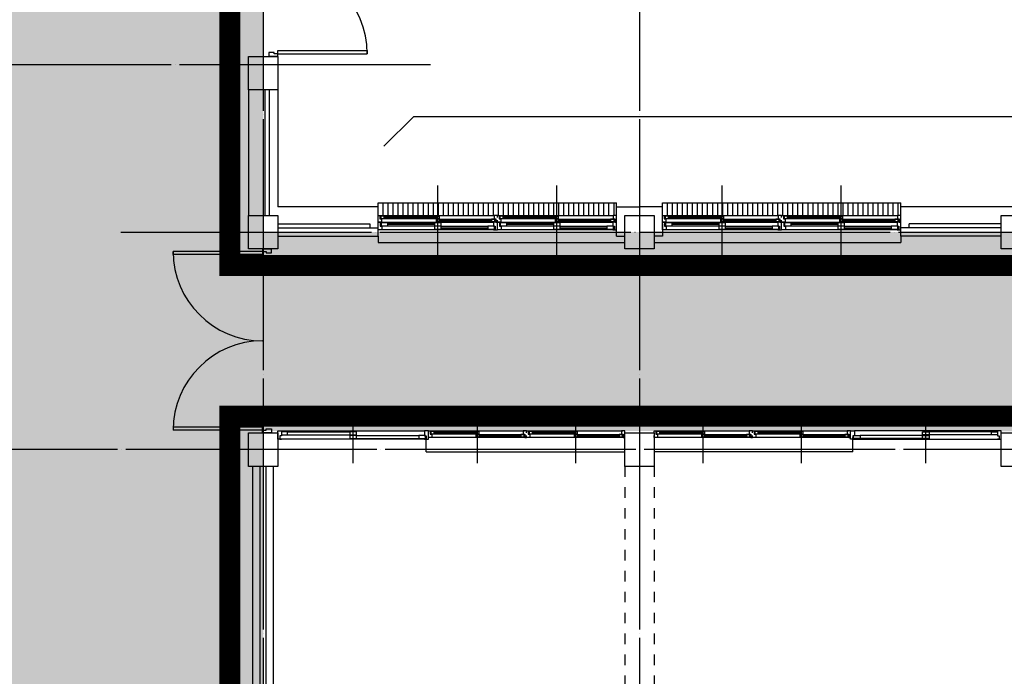
# Model space of a CAD drawing. Units: millimetres. Extents: x 385889 to 1058711, y -759159 to -94622.
# Drawn here: x 480042 to 491816, y -345983 to -338135 of the extents above; entities that cross this region are included whole.
import ezdxf

# ---------------------------------------------------------------- set-up
doc = ezdxf.new("R2010")
doc.units = ezdxf.units.MM
doc.header["$LTSCALE"] = 50
for name, pattern in [('CEN', [62, 60, -1, 0, -1]), ('HIDDEN', [3, 2, -1]), ('HIDDEN2', [1, 0.5, -0.5])]:
    doc.linetypes.add(name, pattern=pattern)
for name, color, linetype in [('252', 252, 'Continuous'), ('A-CEN', 1, 'CEN'), ('A-ELE1', 2, 'Continuous'), ('A-SYM1', 7, 'Continuous'), ('arc', 7, 'Continuous')]:
    doc.layers.add(name, color=color, linetype=linetype)

msp = doc.modelspace()

# ---------------------------------------------------------------- hatches: boundary and pattern name
at = {"layer": '252'}
h = msp.add_hatch(color=256, dxfattribs=at)
h.dxf.hatch_style = 1
h.paths.add_polyline_path([(433453.7, -336173.6), (433453.7, -340823.6), (442453.7, -340823.6), (442453.7, -338673.6), (478453.7, -338673.6), (478453.7, -350623.6), (482953.7, -350623.6), (482953.7, -343049.6), (518953.7, -343073.6), (518953.7, -345323.6), (527953.7, -345323.6), (527953.7, -350623.6), (532453.7, -350623.6), (532453.7, -367673.6), (534953.7, -367673.6), (534953.7, -340673.6), (482953.7, -340673.6), (482953.7, -328673.6), (478453.7, -328673.6), (478453.7, -336173.6)])

# ---------------------------------------------------------------- linework, layer by layer
at = {"layer": 'A-CEN'}
for p, q in [((482953.7, -323823.6), (482953.7, -352823.6)), ((487453.7, -323823.6), (487453.7, -352823.6)), ((484953.7, -338673.6), (411453.7, -338673.6)), ((481249.6, -340673.6), (547453.7, -340673.6)), ((533912.5, -343273.6), (477269.3, -343273.6))]:
    msp.add_line(p, q, dxfattribs=at)
at = {"layer": 'A-ELE1', "linetype": 'HIDDEN', "ltscale": 10, "const_width": 250}
msp.add_lwpolyline([(465353.7, -336573.6), (465353.7, -338273.6), (478853.7, -338273.6), (478853.7, -350223.6), (482553.7, -350223.6), (482553.7, -342873.6), (519418.7, -342873.6), (519418.7, -344908.5), (527462.7, -344908.5), (527462.7, -342873.5), (528353.7, -342873.6), (528353.7, -350223.6), (532053.7, -350223.6), (532053.7, -342873.6), (532853.7, -342873.6), (532853.7, -367273.6), (534553.7, -367273.6), (534553.7, -341073.6), (482553.7, -341073.6), (482553.7, -329193.5), (478853.7, -329193.5), (478853.7, -336573.6), (465453.7, -336573.6)], dxfattribs=at)
at = {"layer": 'A-SYM1'}
msp.add_lwpolyline([(501223.5, -339294.6), (484751.6, -339294.6), (484398, -339648.2)], dxfattribs=at)
at = {"layer": 'arc'}
for p, q in [((483128.7, -338541.8), (483128.7, -338504.6)), ((483128.7, -338541.8), (483128.7, -338504.6)), ((483128.7, -338504.6), (484196.9, -338504.6)), ((484196.9, -338504.6), (484196.9, -338541.8)), ((482778.7, -338973.6), (482778.7, -338573.6)), ((482778.7, -338573.6), (483128.7, -338573.6)), ((483086.3, -338525.9), (483022.7, -338525.9)), ((483022.7, -338525.9), (483022.7, -338573.6)), ((483086.3, -338525.9), (483022.7, -338525.9)), ((483022.7, -338525.9), (483022.7, -338573.6)), ((483128.7, -338573.6), (483022.7, -338573.6)), ((483022.7, -338573.6), (483128.7, -338573.6)), ((483128.7, -338573.6), (483022.7, -338573.6)), ((483022.7, -338573.6), (483128.7, -338573.6)), ((483086.3, -338541.8), (483086.3, -338525.9)), ((483086.3, -338541.8), (483086.3, -338525.9)), ((483128.7, -338541.8), (483086.3, -338541.8)), ((483128.7, -338541.8), (483086.3, -338541.8)), ((483128.7, -338573.6), (483128.7, -338541.8)), ((483128.7, -338541.8), (484196.9, -338541.8)), ((483128.7, -338573.6), (483128.7, -338541.8)), ((483128.7, -338574.6), (483128.7, -338549.6)), ((483128.7, -338573.6), (483128.7, -338973.6)), ((483128.7, -338973.6), (482778.7, -338973.6)), ((482778.7, -338973.6), (482778.7, -340473.6)), ((482978.7, -340473.6), (482978.7, -338973.6)), ((483028.7, -340473.6), (483028.7, -338973.6)), ((483128.7, -338973.6), (483128.7, -340373.6)), ((482778.7, -339424.6), (482778.7, -340473.6)), ((482978.7, -340473.6), (482978.7, -339424.6)), ((483028.7, -340473.6), (483028.7, -339424.6)), ((483128.7, -339424.6), (483128.7, -340373.6)), ((485041.2, -340916.1), (485041.2, -340116.1)), ((485041.2, -340961.1), (485041.2, -340161.1)), ((486466.2, -340916.1), (486466.2, -340116.1)), ((486466.2, -340961.1), (486466.2, -340161.1)), ((488441.2, -340916.1), (488441.2, -340116.1)), ((488441.2, -340961.1), (488441.2, -340161.1)), ((489866.2, -340916.1), (489866.2, -340116.1)), ((489866.2, -340961.1), (489866.2, -340161.1)), ((484328.7, -340373.6), (483128.7, -340373.6)), ((484328.7, -340323.6), (485753.7, -340323.6)), ((484328.7, -340373.6), (484328.7, -340323.6)), ((484328.7, -340723.6), (484328.7, -340373.6)), ((484388.7, -340476.1), (484388.7, -340323.6)), ((484448.7, -340476.1), (484448.7, -340323.6)), ((484508.7, -340476.1), (484508.7, -340323.6)), ((484568.7, -340476.1), (484568.7, -340323.6)), ((484628.7, -340476.1), (484628.7, -340323.6)), ((484688.7, -340476.1), (484688.7, -340323.6)), ((484748.7, -340476.1), (484748.7, -340323.6)), ((484808.7, -340476.1), (484808.7, -340323.6)), ((484868.7, -340476.1), (484868.7, -340323.6)), ((484928.7, -340476.1), (484928.7, -340323.6)), ((484988.7, -340476.1), (484988.7, -340323.6)), ((485048.7, -340476.1), (485048.7, -340323.6)), ((485108.7, -340476.1), (485108.7, -340323.6)), ((485168.7, -340476.1), (485168.7, -340323.6)), ((485228.7, -340476.1), (485228.7, -340323.6)), ((485288.7, -340476.1), (485288.7, -340323.6)), ((485348.7, -340476.1), (485348.7, -340323.6)), ((485408.7, -340476.1), (485408.7, -340323.6)), ((485468.7, -340476.1), (485468.7, -340323.6)), ((485528.7, -340476.1), (485528.7, -340323.6)), ((485588.7, -340476.1), (485588.7, -340323.6)), ((485648.7, -340476.1), (485648.7, -340323.6)), ((485708.7, -340476.1), (485708.7, -340323.6)), ((485753.7, -340323.6), (487178.7, -340323.6)), ((485768.7, -340476.1), (485768.7, -340323.6)), ((485828.7, -340476.1), (485828.7, -340323.6)), ((485888.7, -340476.1), (485888.7, -340323.6)), ((485948.7, -340476.1), (485948.7, -340323.6)), ((486008.7, -340476.1), (486008.7, -340323.6)), ((486068.7, -340476.1), (486068.7, -340323.6)), ((486128.7, -340476.1), (486128.7, -340323.6)), ((486188.7, -340476.1), (486188.7, -340323.6)), ((486248.7, -340476.1), (486248.7, -340323.6)), ((486308.7, -340476.1), (486308.7, -340323.6)), ((486368.7, -340476.1), (486368.7, -340323.6)), ((486428.7, -340476.1), (486428.7, -340323.6)), ((486488.7, -340476.1), (486488.7, -340323.6)), ((486548.7, -340476.1), (486548.7, -340323.6)), ((486608.7, -340476.1), (486608.7, -340323.6)), ((486668.7, -340476.1), (486668.7, -340323.6)), ((486728.7, -340476.1), (486728.7, -340323.6)), ((486788.7, -340476.1), (486788.7, -340323.6)), ((486848.7, -340476.1), (486848.7, -340323.6)), ((486908.7, -340476.1), (486908.7, -340323.6)), ((486968.7, -340476.1), (486968.7, -340323.6)), ((487028.7, -340476.1), (487028.7, -340323.6)), ((487088.7, -340476.1), (487088.7, -340323.6)), ((487148.7, -340476.1), (487148.7, -340323.6)), ((487178.7, -340373.6), (487178.7, -340323.6)), ((487178.7, -340373.6), (487453.7, -340373.6)), ((487178.7, -340723.6), (487178.7, -340373.6)), ((487728.7, -340373.6), (487453.7, -340373.6)), ((487728.7, -340323.6), (489153.7, -340323.6)), ((487728.7, -340373.6), (487728.7, -340323.6)), ((487728.7, -340573.6), (487728.7, -340373.6)), ((487788.7, -340476.1), (487788.7, -340323.6)), ((487848.7, -340476.1), (487848.7, -340323.6)), ((487908.7, -340476.1), (487908.7, -340323.6)), ((487968.7, -340476.1), (487968.7, -340323.6)), ((488028.7, -340476.1), (488028.7, -340323.6)), ((488088.7, -340476.1), (488088.7, -340323.6)), ((488148.7, -340476.1), (488148.7, -340323.6)), ((488208.7, -340476.1), (488208.7, -340323.6)), ((488268.7, -340476.1), (488268.7, -340323.6)), ((488328.7, -340476.1), (488328.7, -340323.6)), ((488388.7, -340476.1), (488388.7, -340323.6)), ((488448.7, -340476.1), (488448.7, -340323.6)), ((488508.7, -340476.1), (488508.7, -340323.6)), ((488568.7, -340476.1), (488568.7, -340323.6)), ((488628.7, -340476.1), (488628.7, -340323.6)), ((488688.7, -340476.1), (488688.7, -340323.6)), ((488748.7, -340476.1), (488748.7, -340323.6)), ((488808.7, -340476.1), (488808.7, -340323.6)), ((488868.7, -340476.1), (488868.7, -340323.6)), ((488928.7, -340476.1), (488928.7, -340323.6)), ((488988.7, -340476.1), (488988.7, -340323.6)), ((489048.7, -340476.1), (489048.7, -340323.6)), ((489108.7, -340476.1), (489108.7, -340323.6)), ((489153.7, -340323.6), (490578.7, -340323.6)), ((489168.7, -340476.1), (489168.7, -340323.6)), ((489228.7, -340476.1), (489228.7, -340323.6)), ((489288.7, -340476.1), (489288.7, -340323.6)), ((489348.7, -340476.1), (489348.7, -340323.6)), ((489408.7, -340476.1), (489408.7, -340323.6)), ((489468.7, -340476.1), (489468.7, -340323.6)), ((489528.7, -340476.1), (489528.7, -340323.6)), ((489588.7, -340476.1), (489588.7, -340323.6)), ((489648.7, -340476.1), (489648.7, -340323.6)), ((489708.7, -340476.1), (489708.7, -340323.6)), ((489768.7, -340476.1), (489768.7, -340323.6)), ((489828.7, -340476.1), (489828.7, -340323.6)), ((489888.7, -340476.1), (489888.7, -340323.6)), ((489948.7, -340476.1), (489948.7, -340323.6)), ((490008.7, -340476.1), (490008.7, -340323.6)), ((490068.7, -340476.1), (490068.7, -340323.6)), ((490128.7, -340476.1), (490128.7, -340323.6)), ((490188.7, -340476.1), (490188.7, -340323.6)), ((490248.7, -340476.1), (490248.7, -340323.6)), ((490308.7, -340476.1), (490308.7, -340323.6)), ((490368.7, -340476.1), (490368.7, -340323.6)), ((490428.7, -340476.1), (490428.7, -340323.6)), ((490488.7, -340476.1), (490488.7, -340323.6)), ((490548.7, -340476.1), (490548.7, -340323.6)), ((490578.7, -340373.6), (490578.7, -340323.6)), ((492188.7, -340373.6), (490578.7, -340373.6)), ((490578.7, -340723.6), (490578.7, -340373.6)), ((482778.7, -340473.6), (483128.7, -340473.6)), ((482778.7, -340873.6), (482778.7, -340473.6)), ((482778.7, -340473.6), (483128.7, -340473.6)), ((482778.7, -340873.6), (482778.7, -340473.6)), ((483128.7, -340473.6), (483128.7, -340573.6)), ((483128.7, -340473.6), (483128.7, -340573.6)), ((484328.7, -340501.1), (484328.7, -340476.1)), ((484328.7, -340476.1), (484348.7, -340476.1)), ((484348.7, -340476.1), (485713.7, -340476.1)), ((484348.7, -340476.1), (484348.7, -340516.1)), ((484348.7, -340516.1), (484368.7, -340516.1)), ((484398.7, -340483.1), (484358.7, -340483.1)), ((484358.7, -340483.1), (484358.7, -340513.1)), ((484358.7, -340513.1), (484398.7, -340513.1)), ((484368.7, -340516.1), (484368.7, -340556.1)), ((484398.7, -340483.1), (485061.2, -340483.1)), ((484398.7, -340513.1), (484398.7, -340483.1)), ((484398.7, -340494.1), (485021.2, -340494.1)), ((484398.7, -340502.1), (485021.2, -340502.1)), ((484398.7, -340513.1), (485021.2, -340513.1)), ((485061.2, -340483.1), (485021.2, -340483.1)), ((485021.2, -340483.1), (485021.2, -340513.1)), ((485021.2, -340513.1), (485061.2, -340513.1)), ((485061.2, -340519.1), (485021.2, -340519.1)), ((485021.2, -340519.1), (485021.2, -340549.1)), ((485061.2, -340513.1), (485061.2, -340483.1)), ((485061.2, -340519.1), (485723.7, -340519.1)), ((485061.2, -340549.1), (485061.2, -340519.1)), ((485723.7, -340519.1), (485683.7, -340519.1)), ((485683.7, -340519.1), (485683.7, -340549.1)), ((485753.7, -340476.1), (485713.7, -340476.1)), ((485713.7, -340476.1), (485713.7, -340516.1)), ((485713.7, -340516.1), (485733.7, -340516.1)), ((485723.7, -340549.1), (485723.7, -340519.1)), ((485733.7, -340516.1), (485733.7, -340556.1)), ((485753.7, -340501.1), (485753.7, -340476.1)), ((485753.7, -340501.1), (485753.7, -340476.1)), ((485753.7, -340476.1), (485773.7, -340476.1)), ((485773.7, -340476.1), (487138.7, -340476.1)), ((485773.7, -340476.1), (485773.7, -340516.1)), ((485773.7, -340516.1), (485793.7, -340516.1)), ((485823.7, -340483.1), (485783.7, -340483.1)), ((485783.7, -340483.1), (485783.7, -340513.1)), ((485783.7, -340513.1), (485823.7, -340513.1)), ((485793.7, -340516.1), (485793.7, -340556.1)), ((485823.7, -340483.1), (486486.2, -340483.1)), ((485823.7, -340513.1), (485823.7, -340483.1)), ((485823.7, -340494.1), (486446.2, -340494.1)), ((485823.7, -340502.1), (486446.2, -340502.1)), ((485823.7, -340513.1), (486446.2, -340513.1)), ((486486.2, -340483.1), (486446.2, -340483.1)), ((486446.2, -340483.1), (486446.2, -340513.1)), ((486446.2, -340513.1), (486486.2, -340513.1)), ((486486.2, -340519.1), (486446.2, -340519.1)), ((486446.2, -340519.1), (486446.2, -340549.1)), ((486486.2, -340513.1), (486486.2, -340483.1)), ((486486.2, -340519.1), (487148.7, -340519.1)), ((486486.2, -340549.1), (486486.2, -340519.1)), ((487148.7, -340519.1), (487108.7, -340519.1)), ((487108.7, -340519.1), (487108.7, -340549.1)), ((487178.7, -340476.1), (487138.7, -340476.1)), ((487138.7, -340476.1), (487138.7, -340516.1)), ((487138.7, -340516.1), (487158.7, -340516.1)), ((487148.7, -340549.1), (487148.7, -340519.1)), ((487158.7, -340516.1), (487158.7, -340556.1)), ((487178.7, -340501.1), (487178.7, -340476.1)), ((487278.7, -340873.6), (487278.7, -340473.6)), ((487278.7, -340473.6), (487628.7, -340473.6)), ((487628.7, -340473.6), (487628.7, -340573.6)), ((487728.7, -340501.1), (487728.7, -340476.1)), ((487728.7, -340476.1), (487748.7, -340476.1)), ((487748.7, -340476.1), (489113.7, -340476.1)), ((487748.7, -340476.1), (487748.7, -340516.1)), ((487748.7, -340516.1), (487768.7, -340516.1)), ((487798.7, -340483.1), (487758.7, -340483.1)), ((487758.7, -340483.1), (487758.7, -340513.1)), ((487758.7, -340513.1), (487798.7, -340513.1)), ((487768.7, -340516.1), (487768.7, -340556.1)), ((487798.7, -340483.1), (488461.2, -340483.1)), ((487798.7, -340513.1), (487798.7, -340483.1)), ((487798.7, -340494.1), (488421.2, -340494.1)), ((487798.7, -340502.1), (488421.2, -340502.1)), ((487798.7, -340513.1), (488421.2, -340513.1)), ((488461.2, -340483.1), (488421.2, -340483.1)), ((488421.2, -340483.1), (488421.2, -340513.1)), ((488421.2, -340513.1), (488461.2, -340513.1)), ((488461.2, -340519.1), (488421.2, -340519.1)), ((488421.2, -340519.1), (488421.2, -340549.1)), ((488461.2, -340513.1), (488461.2, -340483.1)), ((488461.2, -340519.1), (489123.7, -340519.1)), ((488461.2, -340549.1), (488461.2, -340519.1)), ((489123.7, -340519.1), (489083.7, -340519.1)), ((489083.7, -340519.1), (489083.7, -340549.1)), ((489153.7, -340476.1), (489113.7, -340476.1)), ((489113.7, -340476.1), (489113.7, -340516.1)), ((489113.7, -340516.1), (489133.7, -340516.1)), ((489123.7, -340549.1), (489123.7, -340519.1)), ((489133.7, -340516.1), (489133.7, -340556.1)), ((489153.7, -340501.1), (489153.7, -340476.1)), ((489153.7, -340476.1), (489173.7, -340476.1)), ((489153.7, -340501.1), (489153.7, -340476.1)), ((489173.7, -340476.1), (490538.7, -340476.1)), ((489173.7, -340476.1), (489173.7, -340516.1)), ((489173.7, -340516.1), (489193.7, -340516.1)), ((489223.7, -340483.1), (489183.7, -340483.1)), ((489183.7, -340483.1), (489183.7, -340513.1)), ((489183.7, -340513.1), (489223.7, -340513.1)), ((489193.7, -340516.1), (489193.7, -340556.1)), ((489223.7, -340483.1), (489886.2, -340483.1)), ((489223.7, -340513.1), (489223.7, -340483.1)), ((489223.7, -340494.1), (489846.2, -340494.1)), ((489223.7, -340502.1), (489846.2, -340502.1)), ((489223.7, -340513.1), (489846.2, -340513.1)), ((489886.2, -340483.1), (489846.2, -340483.1)), ((489846.2, -340483.1), (489846.2, -340513.1)), ((489846.2, -340513.1), (489886.2, -340513.1)), ((489886.2, -340519.1), (489846.2, -340519.1)), ((489846.2, -340519.1), (489846.2, -340549.1)), ((489886.2, -340513.1), (489886.2, -340483.1)), ((489886.2, -340519.1), (490548.7, -340519.1)), ((489886.2, -340549.1), (489886.2, -340519.1)), ((490548.7, -340519.1), (490508.7, -340519.1)), ((490508.7, -340519.1), (490508.7, -340549.1)), ((490578.7, -340476.1), (490538.7, -340476.1)), ((490538.7, -340476.1), (490538.7, -340516.1)), ((490538.7, -340516.1), (490558.7, -340516.1)), ((490548.7, -340549.1), (490548.7, -340519.1)), ((490558.7, -340516.1), (490558.7, -340556.1)), ((490578.7, -340501.1), (490578.7, -340476.1)), ((491778.7, -340873.6), (491778.7, -340473.6)), ((491778.7, -340473.6), (492128.7, -340473.6)), ((483128.7, -340573.6), (484228.7, -340573.6)), ((483128.7, -340573.6), (483128.7, -340873.6)), ((483128.7, -340573.6), (483536.7, -340573.6)), ((483128.7, -340573.6), (483128.7, -340873.6)), ((483128.7, -340623.6), (484328.7, -340623.6)), ((484228.7, -340573.6), (484228.7, -340623.6)), ((484328.7, -340556.1), (484328.7, -340531.1)), ((484368.7, -340556.1), (484328.7, -340556.1)), ((484328.7, -340556.1), (484373.7, -340556.1)), ((484328.7, -340646.1), (484328.7, -340556.1)), ((484373.7, -340560.1), (484353.7, -340560.1)), ((484353.7, -340560.1), (484353.7, -340601.1)), ((484353.7, -340601.1), (484373.7, -340601.1)), ((484443.7, -340563.1), (484363.7, -340563.1)), ((484363.7, -340563.1), (484363.7, -340598.1)), ((484363.7, -340598.1), (484443.7, -340598.1)), ((484373.7, -340556.1), (485708.7, -340556.1)), ((484373.7, -340556.1), (484373.7, -340560.1)), ((484373.7, -340601.1), (484373.7, -340646.1)), ((484443.7, -340563.1), (485001.2, -340563.1)), ((484443.7, -340598.1), (484443.7, -340563.1)), ((484443.7, -340580.1), (485001.2, -340580.1)), ((484443.7, -340598.1), (485001.2, -340598.1)), ((485081.2, -340563.1), (485001.2, -340563.1)), ((485001.2, -340563.1), (485001.2, -340598.1)), ((485001.2, -340598.1), (485081.2, -340598.1)), ((485081.2, -340604.1), (485001.2, -340604.1)), ((485001.2, -340604.1), (485001.2, -340639.1)), ((485001.2, -340639.1), (485081.2, -340639.1)), ((485021.2, -340549.1), (485061.2, -340549.1)), ((485061.2, -340530.1), (485683.7, -340530.1)), ((485061.2, -340538.1), (485683.7, -340538.1)), ((485061.2, -340549.1), (485683.7, -340549.1)), ((485081.2, -340598.1), (485081.2, -340563.1)), ((485081.2, -340604.1), (485638.7, -340604.1)), ((485081.2, -340639.1), (485081.2, -340604.1)), ((485081.2, -340621.1), (485638.7, -340621.1)), ((485081.2, -340639.1), (485638.7, -340639.1)), ((485718.7, -340604.1), (485638.7, -340604.1)), ((485638.7, -340604.1), (485638.7, -340639.1)), ((485638.7, -340639.1), (485718.7, -340639.1)), ((485683.7, -340549.1), (485723.7, -340549.1)), ((485753.7, -340556.1), (485708.7, -340556.1)), ((485708.7, -340556.1), (485708.7, -340601.1)), ((485708.7, -340601.1), (485728.7, -340601.1)), ((485718.7, -340639.1), (485718.7, -340604.1)), ((485728.7, -340601.1), (485728.7, -340642.1)), ((485733.7, -340556.1), (485753.7, -340556.1)), ((485753.7, -340556.1), (485753.7, -340531.1)), ((485753.7, -340556.1), (485753.7, -340531.1)), ((485793.7, -340556.1), (485753.7, -340556.1)), ((485753.7, -340646.1), (485753.7, -340556.1)), ((485753.7, -340556.1), (485798.7, -340556.1)), ((485753.7, -340646.1), (485753.7, -340556.1)), ((485798.7, -340560.1), (485778.7, -340560.1)), ((485778.7, -340560.1), (485778.7, -340601.1)), ((485778.7, -340601.1), (485798.7, -340601.1)), ((485868.7, -340563.1), (485788.7, -340563.1)), ((485788.7, -340563.1), (485788.7, -340598.1)), ((485788.7, -340598.1), (485868.7, -340598.1)), ((485798.7, -340556.1), (487133.7, -340556.1)), ((485798.7, -340556.1), (485798.7, -340560.1)), ((485798.7, -340601.1), (485798.7, -340646.1)), ((485868.7, -340563.1), (486426.2, -340563.1)), ((485868.7, -340598.1), (485868.7, -340563.1)), ((485868.7, -340580.1), (486426.2, -340580.1)), ((485868.7, -340598.1), (486426.2, -340598.1)), ((486506.2, -340563.1), (486426.2, -340563.1)), ((486426.2, -340563.1), (486426.2, -340598.1)), ((486426.2, -340598.1), (486506.2, -340598.1)), ((486506.2, -340604.1), (486426.2, -340604.1)), ((486426.2, -340604.1), (486426.2, -340639.1)), ((486426.2, -340639.1), (486506.2, -340639.1)), ((486446.2, -340549.1), (486486.2, -340549.1)), ((486486.2, -340530.1), (487108.7, -340530.1)), ((486486.2, -340538.1), (487108.7, -340538.1)), ((486486.2, -340549.1), (487108.7, -340549.1)), ((486506.2, -340598.1), (486506.2, -340563.1)), ((486506.2, -340604.1), (487063.7, -340604.1)), ((486506.2, -340639.1), (486506.2, -340604.1)), ((486506.2, -340621.1), (487063.7, -340621.1)), ((486506.2, -340639.1), (487063.7, -340639.1)), ((487143.7, -340604.1), (487063.7, -340604.1)), ((487063.7, -340604.1), (487063.7, -340639.1)), ((487063.7, -340639.1), (487143.7, -340639.1)), ((487108.7, -340549.1), (487148.7, -340549.1)), ((487178.7, -340556.1), (487133.7, -340556.1)), ((487133.7, -340556.1), (487133.7, -340601.1)), ((487133.7, -340601.1), (487153.7, -340601.1)), ((487143.7, -340639.1), (487143.7, -340604.1)), ((487153.7, -340601.1), (487153.7, -340642.1)), ((487158.7, -340556.1), (487178.7, -340556.1)), ((487178.7, -340556.1), (487178.7, -340531.1)), ((487178.7, -340646.1), (487178.7, -340556.1)), ((487628.7, -340573.6), (487628.7, -340873.6)), ((487728.7, -340556.1), (487728.7, -340531.1)), ((487768.7, -340556.1), (487728.7, -340556.1)), ((487728.7, -340556.1), (487773.7, -340556.1)), ((487728.7, -340646.1), (487728.7, -340556.1)), ((487728.7, -340573.6), (487728.7, -340723.6)), ((487773.7, -340560.1), (487753.7, -340560.1)), ((487753.7, -340560.1), (487753.7, -340601.1)), ((487753.7, -340601.1), (487773.7, -340601.1)), ((487843.7, -340563.1), (487763.7, -340563.1)), ((487763.7, -340563.1), (487763.7, -340598.1)), ((487763.7, -340598.1), (487843.7, -340598.1)), ((487773.7, -340556.1), (489108.7, -340556.1)), ((487773.7, -340556.1), (487773.7, -340560.1)), ((487773.7, -340601.1), (487773.7, -340646.1)), ((487843.7, -340563.1), (488401.2, -340563.1)), ((487843.7, -340598.1), (487843.7, -340563.1)), ((487843.7, -340580.1), (488401.2, -340580.1)), ((487843.7, -340598.1), (488401.2, -340598.1)), ((488481.2, -340563.1), (488401.2, -340563.1)), ((488401.2, -340563.1), (488401.2, -340598.1)), ((488401.2, -340598.1), (488481.2, -340598.1)), ((488481.2, -340604.1), (488401.2, -340604.1)), ((488401.2, -340604.1), (488401.2, -340639.1)), ((488401.2, -340639.1), (488481.2, -340639.1)), ((488421.2, -340549.1), (488461.2, -340549.1)), ((488461.2, -340530.1), (489083.7, -340530.1)), ((488461.2, -340538.1), (489083.7, -340538.1)), ((488461.2, -340549.1), (489083.7, -340549.1)), ((488481.2, -340598.1), (488481.2, -340563.1)), ((488481.2, -340604.1), (489038.7, -340604.1)), ((488481.2, -340639.1), (488481.2, -340604.1)), ((488481.2, -340621.1), (489038.7, -340621.1)), ((488481.2, -340639.1), (489038.7, -340639.1)), ((489118.7, -340604.1), (489038.7, -340604.1)), ((489038.7, -340604.1), (489038.7, -340639.1)), ((489038.7, -340639.1), (489118.7, -340639.1)), ((489083.7, -340549.1), (489123.7, -340549.1)), ((489153.7, -340556.1), (489108.7, -340556.1)), ((489108.7, -340556.1), (489108.7, -340601.1)), ((489108.7, -340601.1), (489128.7, -340601.1)), ((489118.7, -340639.1), (489118.7, -340604.1)), ((489128.7, -340601.1), (489128.7, -340642.1)), ((489133.7, -340556.1), (489153.7, -340556.1)), ((489153.7, -340556.1), (489153.7, -340531.1)), ((489153.7, -340556.1), (489153.7, -340531.1)), ((489193.7, -340556.1), (489153.7, -340556.1)), ((489153.7, -340556.1), (489198.7, -340556.1)), ((489153.7, -340646.1), (489153.7, -340556.1)), ((489153.7, -340646.1), (489153.7, -340556.1)), ((489198.7, -340560.1), (489178.7, -340560.1)), ((489178.7, -340560.1), (489178.7, -340601.1)), ((489178.7, -340601.1), (489198.7, -340601.1)), ((489268.7, -340563.1), (489188.7, -340563.1)), ((489188.7, -340563.1), (489188.7, -340598.1)), ((489188.7, -340598.1), (489268.7, -340598.1)), ((489198.7, -340556.1), (490533.7, -340556.1)), ((489198.7, -340556.1), (489198.7, -340560.1)), ((489198.7, -340601.1), (489198.7, -340646.1)), ((489268.7, -340563.1), (489826.2, -340563.1)), ((489268.7, -340598.1), (489268.7, -340563.1)), ((489268.7, -340580.1), (489826.2, -340580.1)), ((489268.7, -340598.1), (489826.2, -340598.1)), ((489906.2, -340563.1), (489826.2, -340563.1)), ((489826.2, -340563.1), (489826.2, -340598.1)), ((489826.2, -340598.1), (489906.2, -340598.1)), ((489906.2, -340604.1), (489826.2, -340604.1)), ((489826.2, -340604.1), (489826.2, -340639.1)), ((489826.2, -340639.1), (489906.2, -340639.1)), ((489846.2, -340549.1), (489886.2, -340549.1)), ((489886.2, -340530.1), (490508.7, -340530.1)), ((489886.2, -340538.1), (490508.7, -340538.1)), ((489886.2, -340549.1), (490508.7, -340549.1)), ((489906.2, -340598.1), (489906.2, -340563.1)), ((489906.2, -340604.1), (490463.7, -340604.1)), ((489906.2, -340639.1), (489906.2, -340604.1)), ((489906.2, -340621.1), (490463.7, -340621.1)), ((489906.2, -340639.1), (490463.7, -340639.1)), ((490543.7, -340604.1), (490463.7, -340604.1)), ((490463.7, -340604.1), (490463.7, -340639.1)), ((490463.7, -340639.1), (490543.7, -340639.1)), ((490508.7, -340549.1), (490548.7, -340549.1)), ((490578.7, -340556.1), (490533.7, -340556.1)), ((490533.7, -340556.1), (490533.7, -340601.1)), ((490533.7, -340601.1), (490553.7, -340601.1)), ((490543.7, -340639.1), (490543.7, -340604.1)), ((490553.7, -340601.1), (490553.7, -340642.1)), ((490558.7, -340556.1), (490578.7, -340556.1)), ((490578.7, -340556.1), (490578.7, -340531.1)), ((490578.7, -340646.1), (490578.7, -340556.1)), ((491778.7, -340623.6), (490578.7, -340623.6)), ((491778.7, -340573.6), (490678.7, -340573.6)), ((490678.7, -340623.6), (490678.7, -340573.6)), ((483128.7, -340723.6), (484328.7, -340723.6)), ((484373.7, -340646.1), (484328.7, -340646.1)), ((484328.7, -340723.6), (484328.7, -340798.6)), ((485708.7, -340646.1), (484373.7, -340646.1)), ((485728.7, -340642.1), (485708.7, -340642.1)), ((485708.7, -340642.1), (485708.7, -340646.1)), ((485708.7, -340646.1), (485753.7, -340646.1)), ((485798.7, -340646.1), (485753.7, -340646.1)), ((487133.7, -340646.1), (485798.7, -340646.1)), ((487153.7, -340642.1), (487133.7, -340642.1)), ((487133.7, -340642.1), (487133.7, -340646.1)), ((487133.7, -340646.1), (487178.7, -340646.1)), ((487178.7, -340723.6), (487278.7, -340723.6)), ((487728.7, -340723.6), (487628.7, -340723.6)), ((487773.7, -340646.1), (487728.7, -340646.1)), ((489108.7, -340646.1), (487773.7, -340646.1)), ((489128.7, -340642.1), (489108.7, -340642.1)), ((489108.7, -340642.1), (489108.7, -340646.1)), ((489108.7, -340646.1), (489153.7, -340646.1)), ((489198.7, -340646.1), (489153.7, -340646.1)), ((490533.7, -340646.1), (489198.7, -340646.1)), ((490553.7, -340642.1), (490533.7, -340642.1)), ((490533.7, -340642.1), (490533.7, -340646.1)), ((490533.7, -340646.1), (490578.7, -340646.1)), ((491778.7, -340723.6), (490578.7, -340723.6)), ((490578.7, -340723.6), (490578.7, -340798.6)), ((483128.7, -340873.6), (482778.7, -340873.6)), ((483128.7, -340873.6), (482778.7, -340873.6)), ((482945.3, -340873.6), (483051.3, -340873.6)), ((482945.3, -340873.6), (482945.3, -340905.4)), ((483051.3, -340873.6), (482945.3, -340873.6)), ((482945.3, -340873.6), (483051.3, -340873.6)), ((482945.3, -340873.6), (482945.3, -340905.4)), ((483051.3, -340873.6), (482945.3, -340873.6)), ((483051.3, -340921.3), (483051.3, -340873.6)), ((483051.3, -340921.3), (483051.3, -340873.6)), ((484328.7, -340798.6), (487278.7, -340798.6)), ((487628.7, -340873.6), (487278.7, -340873.6)), ((487628.7, -340798.6), (490578.7, -340798.6)), ((492128.7, -340873.6), (491778.7, -340873.6)), ((482945.3, -340905.4), (481877.1, -340905.4)), ((481877.1, -340942.5), (481877.1, -340905.4)), ((482945.3, -340942.5), (481877.1, -340942.5)), ((482945.3, -340905.4), (482945.3, -340942.5)), ((482945.3, -340905.4), (482987.7, -340905.4)), ((482945.3, -340905.4), (482945.3, -340942.5)), ((482945.3, -340905.4), (482987.7, -340905.4)), ((482987.7, -340905.4), (482987.7, -340921.3)), ((482987.7, -340905.4), (482987.7, -340921.3)), ((482987.7, -340921.3), (483051.3, -340921.3)), ((482987.7, -340921.3), (483051.3, -340921.3)), ((484028.7, -343434.3), (484028.7, -342773.6)), ((485516.2, -343435.3), (485516.2, -342774.6)), ((485516.2, -343435.3), (485516.2, -342774.6)), ((486691.2, -343434.3), (486691.2, -342773.6)), ((486691.2, -343434.3), (486691.2, -342773.6)), ((488216.2, -343435.3), (488216.2, -342774.6)), ((488216.2, -343435.3), (488216.2, -342774.6)), ((489391.2, -343434.3), (489391.2, -342773.6)), ((489391.2, -343434.3), (489391.2, -342773.6)), ((490878.7, -343434.3), (490878.7, -342773.6)), ((482945.3, -343004.6), (481877.1, -343004.6)), ((481877.1, -343004.6), (481877.1, -343041.8)), ((482945.3, -343041.8), (481877.1, -343041.8)), ((482778.7, -343473.6), (482778.7, -343073.6)), ((482778.7, -343073.6), (483128.7, -343073.6)), ((482778.7, -343473.6), (482778.7, -343073.6)), ((482778.7, -343073.6), (483128.7, -343073.6)), ((482945.3, -343041.8), (482945.3, -343004.6)), ((482945.3, -343041.8), (482945.3, -343004.6)), ((482945.3, -343073.6), (482945.3, -343041.8)), ((482945.3, -343041.8), (482987.7, -343041.8)), ((482945.3, -343073.6), (482945.3, -343041.8)), ((482945.3, -343041.8), (482987.7, -343041.8)), ((483051.3, -343073.6), (482945.3, -343073.6)), ((483051.3, -343073.6), (482945.3, -343073.6)), ((482987.7, -343041.8), (482987.7, -343025.9)), ((482987.7, -343025.9), (483051.3, -343025.9)), ((482987.7, -343041.8), (482987.7, -343025.9)), ((482987.7, -343025.9), (483051.3, -343025.9)), ((483051.3, -343025.9), (483051.3, -343073.6)), ((483051.3, -343025.9), (483051.3, -343073.6)), ((483128.7, -343049.6), (483173.7, -343049.6)), ((483128.7, -343148.6), (483128.7, -343049.6)), ((483128.7, -343049.6), (483173.7, -343049.6)), ((483128.7, -343148.6), (483128.7, -343049.6)), ((483128.7, -343073.6), (483128.7, -343473.6)), ((483128.7, -343073.6), (483128.7, -343473.6)), ((483173.7, -343108.6), (483153.7, -343108.6)), ((483153.7, -343108.6), (483153.7, -343149.6)), ((483173.7, -343108.6), (483153.7, -343108.6)), ((483153.7, -343108.6), (483153.7, -343149.6)), ((483173.7, -343049.6), (484883.7, -343049.6)), ((483173.7, -343049.6), (483173.7, -343108.6)), ((483173.7, -343049.6), (483173.7, -343108.6)), ((483243.7, -343061.6), (483173.7, -343061.6)), ((483173.7, -343061.6), (483173.7, -343096.6)), ((483243.7, -343061.6), (483173.7, -343061.6)), ((483173.7, -343061.6), (483173.7, -343096.6)), ((483173.7, -343096.6), (483243.7, -343096.6)), ((483173.7, -343096.6), (483243.7, -343096.6)), ((483243.7, -343061.6), (483988.7, -343061.6)), ((483243.7, -343096.6), (483243.7, -343061.6)), ((483243.7, -343061.6), (483536.7, -343061.6)), ((483243.7, -343096.6), (483243.7, -343061.6)), ((483243.7, -343096.6), (483988.7, -343096.6)), ((483243.7, -343096.6), (483536.7, -343096.6)), ((484068.7, -343061.6), (483988.7, -343061.6)), ((483988.7, -343061.6), (483988.7, -343096.6)), ((483988.7, -343096.6), (484068.7, -343096.6)), ((484068.7, -343104.1), (483988.7, -343104.1)), ((483988.7, -343104.1), (483988.7, -343139.1)), ((484068.7, -343096.6), (484068.7, -343061.6)), ((484068.7, -343104.1), (484813.7, -343104.1)), ((484068.7, -343139.1), (484068.7, -343104.1)), ((484893.7, -343104.1), (484813.7, -343104.1)), ((484813.7, -343104.1), (484813.7, -343139.1)), ((484928.7, -343049.6), (484883.7, -343049.6)), ((484883.7, -343049.6), (484883.7, -343108.6)), ((484883.7, -343108.6), (484903.7, -343108.6)), ((484893.7, -343139.1), (484893.7, -343104.1)), ((484903.7, -343108.6), (484903.7, -343149.6)), ((484928.7, -343074.6), (484928.7, -343049.6)), ((484928.7, -343049.6), (484948.7, -343049.6)), ((484928.7, -343148.6), (484928.7, -343049.6)), ((484928.7, -343129.6), (484928.7, -343104.6)), ((484948.7, -343049.6), (486063.7, -343049.6)), ((484948.7, -343049.6), (484948.7, -343089.6)), ((484948.7, -343089.6), (484968.7, -343089.6)), ((484953.7, -343049.6), (486078.7, -343049.6)), ((484998.7, -343056.6), (484958.7, -343056.6)), ((484958.7, -343056.6), (484958.7, -343086.6)), ((484958.7, -343086.6), (484998.7, -343086.6)), ((484968.7, -343089.6), (484968.7, -343129.6)), ((484998.7, -343056.6), (485536.2, -343056.6)), ((484998.7, -343086.6), (484998.7, -343056.6)), ((484998.7, -343067.6), (485496.2, -343067.6)), ((484998.7, -343075.6), (485496.2, -343075.6)), ((484998.7, -343086.6), (485496.2, -343086.6)), ((485536.2, -343056.6), (485496.2, -343056.6)), ((485496.2, -343056.6), (485496.2, -343086.6)), ((485496.2, -343086.6), (485536.2, -343086.6)), ((485536.2, -343092.6), (485496.2, -343092.6)), ((485496.2, -343092.6), (485496.2, -343122.6)), ((485536.2, -343086.6), (485536.2, -343056.6)), ((485536.2, -343092.6), (486073.7, -343092.6)), ((485536.2, -343122.6), (485536.2, -343092.6)), ((485536.2, -343103.6), (486033.7, -343103.6)), ((485536.2, -343111.6), (486033.7, -343111.6)), ((486073.7, -343092.6), (486033.7, -343092.6)), ((486033.7, -343092.6), (486033.7, -343122.6)), ((486103.7, -343049.6), (486063.7, -343049.6)), ((486063.7, -343049.6), (486063.7, -343089.6)), ((486063.7, -343089.6), (486083.7, -343089.6)), ((486073.7, -343122.6), (486073.7, -343092.6)), ((486083.7, -343089.6), (486083.7, -343129.6)), ((486103.7, -343073.6), (486103.7, -343048.6)), ((486103.7, -343048.6), (486123.7, -343048.6)), ((486103.7, -343074.6), (486103.7, -343049.6)), ((486103.7, -343128.6), (486103.7, -343103.6)), ((486103.7, -343129.6), (486103.7, -343104.6)), ((486123.7, -343048.6), (487238.7, -343048.6)), ((486123.7, -343048.6), (486123.7, -343088.6)), ((486123.7, -343088.6), (486143.7, -343088.6)), ((486128.7, -343048.6), (487253.7, -343048.6)), ((486173.7, -343055.6), (486133.7, -343055.6)), ((486133.7, -343055.6), (486133.7, -343085.6)), ((486133.7, -343085.6), (486173.7, -343085.6)), ((486143.7, -343088.6), (486143.7, -343128.6)), ((486173.7, -343055.6), (486711.2, -343055.6)), ((486173.7, -343085.6), (486173.7, -343055.6)), ((486173.7, -343066.6), (486671.2, -343066.6)), ((486173.7, -343074.6), (486671.2, -343074.6)), ((486173.7, -343085.6), (486671.2, -343085.6)), ((486711.2, -343055.6), (486671.2, -343055.6)), ((486671.2, -343055.6), (486671.2, -343085.6)), ((486671.2, -343085.6), (486711.2, -343085.6)), ((486711.2, -343091.6), (486671.2, -343091.6)), ((486671.2, -343091.6), (486671.2, -343121.6)), ((486711.2, -343085.6), (486711.2, -343055.6)), ((486711.2, -343091.6), (487248.7, -343091.6)), ((486711.2, -343121.6), (486711.2, -343091.6)), ((486711.2, -343102.6), (487208.7, -343102.6)), ((486711.2, -343110.6), (487208.7, -343110.6)), ((487248.7, -343091.6), (487208.7, -343091.6)), ((487208.7, -343091.6), (487208.7, -343121.6)), ((487278.7, -343048.6), (487238.7, -343048.6)), ((487238.7, -343048.6), (487238.7, -343088.6)), ((487238.7, -343088.6), (487258.7, -343088.6)), ((487248.7, -343121.6), (487248.7, -343091.6)), ((487258.7, -343088.6), (487258.7, -343128.6)), ((487278.7, -343073.6), (487278.7, -343048.6)), ((487278.7, -343473.6), (487278.7, -343073.6)), ((487278.7, -343073.6), (487628.7, -343073.6)), ((487278.7, -343128.6), (487278.7, -343103.6)), ((487628.7, -343074.6), (487628.7, -343049.6)), ((487628.7, -343049.6), (487648.7, -343049.6)), ((487628.7, -343073.6), (487628.7, -343473.6)), ((487628.7, -343129.6), (487628.7, -343104.6)), ((487648.7, -343049.6), (488763.7, -343049.6)), ((487648.7, -343049.6), (487648.7, -343089.6)), ((487648.7, -343089.6), (487668.7, -343089.6)), ((487653.7, -343049.6), (488778.7, -343049.6)), ((487698.7, -343056.6), (487658.7, -343056.6)), ((487658.7, -343056.6), (487658.7, -343086.6)), ((487658.7, -343086.6), (487698.7, -343086.6)), ((487668.7, -343089.6), (487668.7, -343129.6)), ((487698.7, -343056.6), (488236.2, -343056.6)), ((487698.7, -343086.6), (487698.7, -343056.6)), ((487698.7, -343067.6), (488196.2, -343067.6)), ((487698.7, -343075.6), (488196.2, -343075.6)), ((487698.7, -343086.6), (488196.2, -343086.6)), ((488236.2, -343056.6), (488196.2, -343056.6)), ((488196.2, -343056.6), (488196.2, -343086.6)), ((488196.2, -343086.6), (488236.2, -343086.6)), ((488236.2, -343092.6), (488196.2, -343092.6)), ((488196.2, -343092.6), (488196.2, -343122.6)), ((488236.2, -343086.6), (488236.2, -343056.6)), ((488236.2, -343092.6), (488773.7, -343092.6)), ((488236.2, -343122.6), (488236.2, -343092.6)), ((488236.2, -343103.6), (488733.7, -343103.6)), ((488236.2, -343111.6), (488733.7, -343111.6)), ((488773.7, -343092.6), (488733.7, -343092.6)), ((488733.7, -343092.6), (488733.7, -343122.6)), ((488803.7, -343049.6), (488763.7, -343049.6)), ((488763.7, -343049.6), (488763.7, -343089.6)), ((488763.7, -343089.6), (488783.7, -343089.6)), ((488773.7, -343122.6), (488773.7, -343092.6)), ((488783.7, -343089.6), (488783.7, -343129.6)), ((488803.7, -343073.6), (488803.7, -343048.6)), ((488803.7, -343048.6), (488823.7, -343048.6)), ((488803.7, -343074.6), (488803.7, -343049.6)), ((488803.7, -343128.6), (488803.7, -343103.6)), ((488803.7, -343129.6), (488803.7, -343104.6)), ((488823.7, -343048.6), (489938.7, -343048.6)), ((488823.7, -343048.6), (488823.7, -343088.6)), ((488823.7, -343088.6), (488843.7, -343088.6)), ((488828.7, -343048.6), (489953.7, -343048.6)), ((488873.7, -343055.6), (488833.7, -343055.6)), ((488833.7, -343055.6), (488833.7, -343085.6)), ((488833.7, -343085.6), (488873.7, -343085.6)), ((488843.7, -343088.6), (488843.7, -343128.6)), ((488873.7, -343055.6), (489411.2, -343055.6)), ((488873.7, -343085.6), (488873.7, -343055.6)), ((488873.7, -343066.6), (489371.2, -343066.6)), ((488873.7, -343074.6), (489371.2, -343074.6)), ((488873.7, -343085.6), (489371.2, -343085.6)), ((489411.2, -343055.6), (489371.2, -343055.6)), ((489371.2, -343055.6), (489371.2, -343085.6)), ((489371.2, -343085.6), (489411.2, -343085.6)), ((489411.2, -343091.6), (489371.2, -343091.6)), ((489371.2, -343091.6), (489371.2, -343121.6)), ((489411.2, -343085.6), (489411.2, -343055.6)), ((489411.2, -343091.6), (489948.7, -343091.6)), ((489411.2, -343121.6), (489411.2, -343091.6)), ((489411.2, -343102.6), (489908.7, -343102.6)), ((489411.2, -343110.6), (489908.7, -343110.6)), ((489948.7, -343091.6), (489908.7, -343091.6)), ((489908.7, -343091.6), (489908.7, -343121.6)), ((489978.7, -343048.6), (489938.7, -343048.6)), ((489938.7, -343048.6), (489938.7, -343088.6)), ((489938.7, -343088.6), (489958.7, -343088.6)), ((489948.7, -343121.6), (489948.7, -343091.6)), ((489958.7, -343088.6), (489958.7, -343128.6)), ((489978.7, -343073.6), (489978.7, -343048.6)), ((489978.7, -343049.6), (490023.7, -343049.6)), ((489978.7, -343148.6), (489978.7, -343049.6)), ((489978.7, -343128.6), (489978.7, -343103.6)), ((490023.7, -343108.6), (490003.7, -343108.6)), ((490003.7, -343108.6), (490003.7, -343149.6)), ((490013.7, -343139.1), (490013.7, -343104.1)), ((490013.7, -343104.1), (490093.7, -343104.1)), ((491733.7, -343049.6), (490023.7, -343049.6)), ((490023.7, -343049.6), (490023.7, -343108.6)), ((490838.7, -343104.1), (490093.7, -343104.1)), ((490093.7, -343104.1), (490093.7, -343139.1)), ((490838.7, -343096.6), (490838.7, -343061.6)), ((490838.7, -343061.6), (490918.7, -343061.6)), ((490918.7, -343096.6), (490838.7, -343096.6)), ((490838.7, -343139.1), (490838.7, -343104.1)), ((490838.7, -343104.1), (490918.7, -343104.1)), ((491663.7, -343061.6), (490918.7, -343061.6)), ((490918.7, -343061.6), (490918.7, -343096.6)), ((491663.7, -343096.6), (490918.7, -343096.6)), ((490918.7, -343104.1), (490918.7, -343139.1)), ((491663.7, -343096.6), (491663.7, -343061.6)), ((491663.7, -343061.6), (491733.7, -343061.6)), ((491733.7, -343096.6), (491663.7, -343096.6)), ((491778.7, -343049.6), (491733.7, -343049.6)), ((491733.7, -343049.6), (491733.7, -343108.6)), ((491733.7, -343061.6), (491733.7, -343096.6)), ((491733.7, -343108.6), (491753.7, -343108.6)), ((491753.7, -343108.6), (491753.7, -343149.6)), ((491778.7, -343148.6), (491778.7, -343049.6)), ((491778.7, -343473.6), (491778.7, -343073.6)), ((491778.7, -343473.6), (491778.7, -343073.6)), ((491778.7, -343073.6), (492128.7, -343073.6)), ((491778.7, -343073.6), (492128.7, -343073.6)), ((483173.7, -343148.6), (483128.7, -343148.6)), ((483173.7, -343148.6), (483128.7, -343148.6)), ((483153.7, -343149.6), (483173.7, -343149.6)), ((483153.7, -343149.6), (483173.7, -343149.6)), ((484883.7, -343148.6), (483173.7, -343148.6)), ((483173.7, -343149.6), (483173.7, -343148.6)), ((483173.7, -343149.6), (483173.7, -343148.6)), ((483988.7, -343139.1), (484068.7, -343139.1)), ((484068.7, -343139.1), (484813.7, -343139.1)), ((484813.7, -343139.1), (484893.7, -343139.1)), ((484883.7, -343149.6), (484883.7, -343148.6)), ((484883.7, -343148.6), (484928.7, -343148.6)), ((484903.7, -343149.6), (484883.7, -343149.6)), ((484903.7, -343298.6), (484903.7, -343148.6)), ((484968.7, -343129.6), (484928.7, -343129.6)), ((486083.7, -343129.6), (484968.7, -343129.6)), ((485496.2, -343122.6), (485536.2, -343122.6)), ((485536.2, -343122.6), (486033.7, -343122.6)), ((486033.7, -343122.6), (486073.7, -343122.6)), ((486083.7, -343129.6), (486103.7, -343129.6)), ((486143.7, -343128.6), (486103.7, -343128.6)), ((487258.7, -343128.6), (486143.7, -343128.6)), ((486671.2, -343121.6), (486711.2, -343121.6)), ((486711.2, -343121.6), (487208.7, -343121.6)), ((487208.7, -343121.6), (487248.7, -343121.6)), ((487258.7, -343128.6), (487278.7, -343128.6)), ((487668.7, -343129.6), (487628.7, -343129.6)), ((488783.7, -343129.6), (487668.7, -343129.6)), ((488196.2, -343122.6), (488236.2, -343122.6)), ((488236.2, -343122.6), (488733.7, -343122.6)), ((488733.7, -343122.6), (488773.7, -343122.6)), ((488783.7, -343129.6), (488803.7, -343129.6)), ((488843.7, -343128.6), (488803.7, -343128.6)), ((489958.7, -343128.6), (488843.7, -343128.6)), ((489371.2, -343121.6), (489411.2, -343121.6)), ((489411.2, -343121.6), (489908.7, -343121.6)), ((489908.7, -343121.6), (489948.7, -343121.6)), ((489958.7, -343128.6), (489978.7, -343128.6)), ((490023.7, -343148.6), (489978.7, -343148.6)), ((490003.7, -343298.6), (490003.7, -343129.6)), ((490003.7, -343149.6), (490023.7, -343149.6)), ((490093.7, -343139.1), (490013.7, -343139.1)), ((490023.7, -343148.6), (491733.7, -343148.6)), ((490023.7, -343149.6), (490023.7, -343148.6)), ((490838.7, -343139.1), (490093.7, -343139.1)), ((490918.7, -343139.1), (490838.7, -343139.1)), ((491733.7, -343149.6), (491733.7, -343148.6)), ((491733.7, -343148.6), (491778.7, -343148.6)), ((491753.7, -343149.6), (491733.7, -343149.6)), ((484903.7, -343298.6), (487278.7, -343298.6)), ((490003.7, -343298.6), (487628.7, -343298.6)), ((483128.7, -343473.6), (482778.7, -343473.6)), ((483128.7, -343473.6), (482778.7, -343473.6)), ((482828.7, -350423.6), (482828.7, -343473.6)), ((482918.7, -350423.6), (482918.7, -343473.6)), ((482988.7, -350423.6), (482988.7, -343473.6)), ((483078.7, -350423.6), (483078.7, -343473.6)), ((487628.7, -343473.6), (487278.7, -343473.6)), ((492128.7, -343473.6), (491778.7, -343473.6)), ((492128.7, -343473.6), (491778.7, -343473.6))]:
    msp.add_line(p, q, dxfattribs=at)
at = {"layer": 'arc', "linetype": 'HIDDEN2', "ltscale": 5}
for p, q in [((487278.7, -343473.6), (487278.7, -350423.6)), ((487628.7, -343473.6), (487628.7, -350423.6))]:
    msp.add_line(p, q, dxfattribs=at)
at = {"layer": 'arc'}
for centre, start, end in [((483128.7, -338541.8), 0, 90), ((482945.3, -340905.4), 180, 270), ((482945.3, -343041.8), 90, 180)]:
    msp.add_arc(centre, 1068.2, start, end, dxfattribs=at)

doc.saveas('drawing.dxf')
